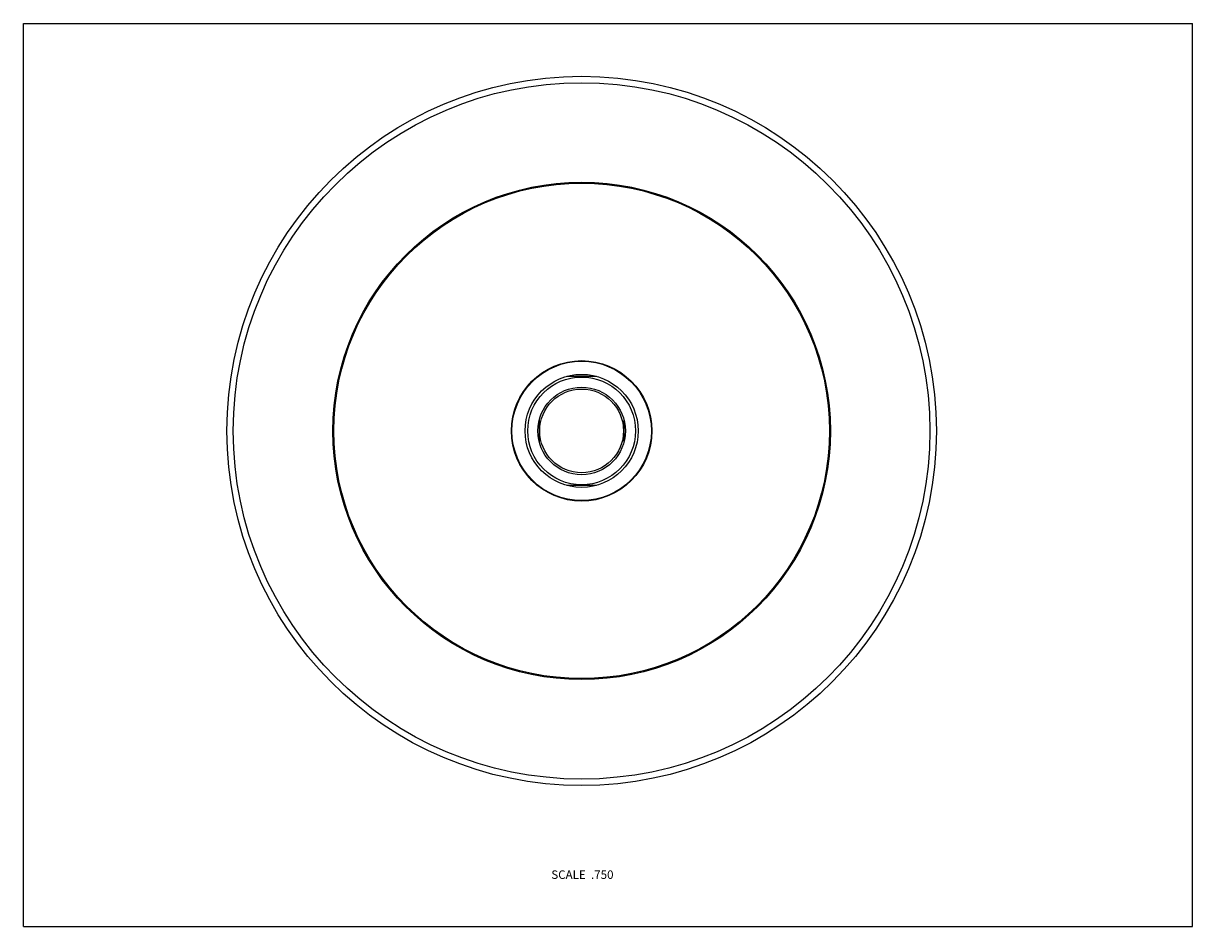
# Model space of a CAD drawing. Units: inches. Extents: x 0 to 11, y 0 to 8.5.
import ezdxf

# ---------------------------------------------------------------- set-up
doc = ezdxf.new("R2010")
doc.units = ezdxf.units.IN
doc.header["$LTSCALE"] = 0.605
doc.header["$MEASUREMENT"] = 0
doc.layers.get('0').update_dxf_attribs({"linetype": 'CONTINUOUS'})
doc.styles.get("Standard").update_dxf_attribs({"font": 'txt', "width": 0.8})

msp = doc.modelspace()

# ---------------------------------------------------------------- linework, layer by layer
at = {"color": 7, "linetype": 'Continuous'}
for p, q in [((0, 0), (0, 8.5)), ((0, 8.5), (11, 8.5)), ((11, 0), (11, 8.5)), ((5.112, 5.179), (5.392, 5.179)), ((4.855, 4.555), (4.855, 4.775)), ((5.65, 4.775), (5.65, 4.555)), ((5.392, 4.151), (5.112, 4.151)), ((0, 0), (11, 0))]:
    msp.add_line(p, q, dxfattribs=at)
for radius in [3.337, 3.277, 2.34, 2.331, 0.661, 0.656, 0.532, 0.507, 0.412, 0.394]:
    msp.add_circle((5.252, 4.665), radius, dxfattribs=at)

# ---------------------------------------------------------------- texts
at = {"color": 2, "linetype": 'Continuous', "insert": (5.552, 0.529), "char_height": 0.08, "width": 0.704, "attachment_point": 3, "line_spacing_factor": 0.9}
msp.add_mtext('SCALE  .750', dxfattribs=at)

doc.saveas('drawing.dxf')
